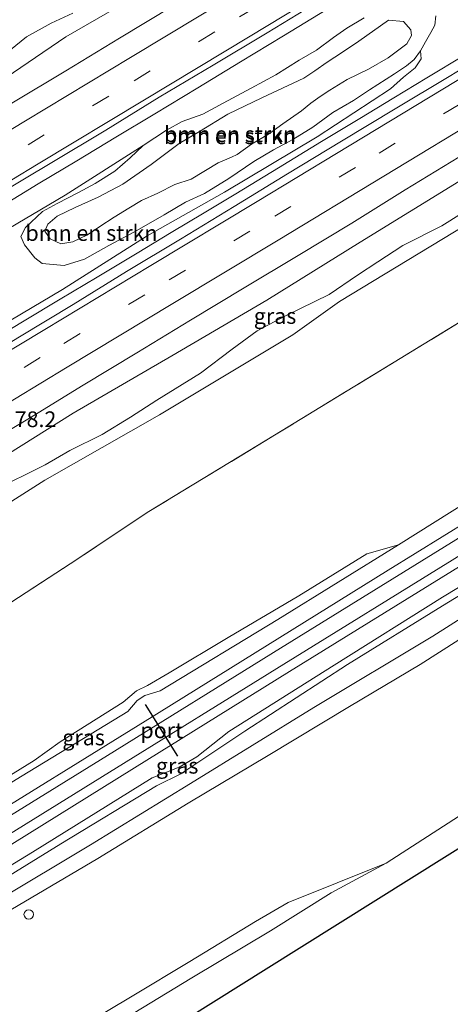
# Model space of a CAD drawing. Units: metres. Extents: x 192217 to 199313, y 493750 to 500001.
# Drawn here: x 193980 to 194049, y 494587 to 494744 of the extents above; entities that cross this region are included whole.
import ezdxf
from ezdxf.enums import TextEntityAlignment as Align

# ---------------------------------------------------------------- set-up
doc = ezdxf.new("R2010")
doc.units = ezdxf.units.M
doc.linetypes.add('IE-TERREINAFSCHEIDING', pattern=[10, 8, -2])
doc.linetypes.add('VW-3-9_STREEP', pattern=[12, 3, -9])
doc.layers.get('0').update_dxf_attribs({"lineweight": 25})
for name, color, linetype, lineweight in [('B-ME-AL-OVERIG-S-B1', 7, 'Continuous', 18), ('B-ME-AM-KILOMETR-S-B1', 7, 'Continuous', 18), ('B-ME-BV-GELEIDECONSTRUCTIE-GELEIDERAIL-L-B1', 213, 'BV-GELEIDERAIL', 18), ('B-ME-GR-BOMENSTRUIKEN-GV-B6', 93, 'Continuous', 18), ('B-ME-GR-BOOM-GV-B6', 93, 'Continuous', 18), ('B-ME-GW-KRUINLIJN-L-B1', 93, 'Continuous', 18), ('B-ME-GW-TEENLIJN-L-B1', 93, 'Continuous', 18), ('B-ME-IE-GRASLAND-GV-B6', 93, 'Continuous', 18), ('B-ME-IE-TERREINAFSCHEIDING-RASTERHEKWERK-L-B1', 8, 'IE-TERREINAFSCHEIDING', 18), ('B-ME-KG-KADASTRAAL-OPNAMEDTMGRENS-L-B1', 10, 'Continuous', 25), ('B-ME-SB-SPOOR-GV-B6', 253, 'Continuous', 18), ('B-ME-SB-SPOOR-L-B1', 253, 'Continuous', 18), ('B-ME-VH-VERH_SOORT-BITUMEN-GV-B6', 8, 'IE-TERREINAFSCHEIDING-NATUURLIJK-HOUTWAL', 18), ('B-ME-VH-VERH_SOORT-ONVERHARD-GV-B6', 8, 'Continuous', 18), ('B-ME-VW-MARKERING-39STREEP-015-L-B1', 255, 'VW-3-9_STREEP', 18), ('B-ME-VW-MARKERING-STREEP-015-L-B1', 7, 'Continuous', 18), ('B-ME-VW-PORTAAL-L-B1', 10, 'Continuous', 25)]:
    doc.layers.add(name, color=color, linetype=linetype, lineweight=lineweight)
doc.styles.add('NLCS-ISO', font='NLCS-ISO.TTF')
doc.linetypes.add('BV-GELEIDERAIL', pattern='A,10,-3,[108,NLCS.SHX,S=1,R=0,X=0,Y=0],-3', length=16)
doc.linetypes.add('IE-TERREINAFSCHEIDING-NATUURLIJK-HOUTWAL', pattern='A,7,-1.5,[67,NLCS.SHX,S=0.75,R=45,X=0,Y=0],-1.5,7,-1.5,[70,NLCS.SHX,S=0.75,R=0,X=0,Y=0],-1.5', length=20)

# ---------------------------------------------------------------- blocks, each defined once
blk = doc.blocks.new('dtb')
blk.add_circle((0, 0), 0.75)

msp = doc.modelspace()

# ---------------------------------------------------------------- linework, layer by layer
at = {"layer": 'B-ME-BV-GELEIDECONSTRUCTIE-GELEIDERAIL-L-B1'}
for points in [[(193891.004, 494661.8628, 10.2809), (193907.8412, 494672.053, 10.2321), (193920.918, 494679.9979, 10.3472), (193942.3309, 494692.9283, 10.397), (193953.6212, 494699.7822, 10.4396), (193959.3702, 494703.2715, 10.432), (193965.1192, 494706.7607, 10.4245), (193971.178, 494710.4319, 10.4181), (193977.2368, 494714.1031, 10.4117), (193983.2956, 494717.7742, 10.4053), (193989.4335, 494721.4799, 10.4237), (193995.6507, 494725.2202, 10.467), (194001.8679, 494728.9604, 10.5104), (194008.6843, 494733.0937, 10.5195), (194015.5007, 494737.227, 10.5286), (194022.317, 494741.3603, 10.5377), (194029.1421, 494745.4685, 10.5346), (194035.9672, 494749.5766, 10.5316), (194042.7924, 494753.6847, 10.5286), (194049.2838, 494757.6266, 10.538)], [(194051.1406, 494738.2949, 10.4225), (194045.157, 494734.678, 10.416), (194039.8737, 494731.4912, 10.4033), (194034.4671, 494728.2182, 10.3861), (194028.3648, 494724.5061, 10.384), (194021.5541, 494720.3565, 10.3931), (194014.7306, 494716.2083, 10.3985), (194009.6984, 494713.1846, 10.3746), (194004.4689, 494710.0386, 10.3547), (193999.0423, 494706.7701, 10.3388), (193992.6766, 494702.9492, 10.3746), (193986.7691, 494699.431, 10.3508), (193981.0278, 494695.9886, 10.3508), (193975.4527, 494692.6218, 10.3746)]]:
    msp.add_polyline3d(points, dxfattribs=at)
at = {"layer": 'B-ME-GR-BOMENSTRUIKEN-GV-B6'}
for points in [[(194046.563, 494744.523, 9.241), (194046.437, 494743.035, 9.269), (194045.795, 494741.905, 9.305), (194044.945, 494740.417, 9.325), (194044.168, 494738.963, 9.334), (194043.137, 494737.579, 9.328), (194041.889, 494736.569, 9.328), (194039.983, 494735.31, 9.331), (194036.031, 494732.77, 9.331), (194033.455, 494731.045, 9.331), (194030.211, 494729.149, 9.331), (194026.979, 494726.787, 9.333), (194023.802, 494724.851, 9.315), (194020.76, 494723.198, 9.315), (194017.621, 494721.355, 9.312), (194013.628, 494718.623, 9.277), (194009.775, 494716.272, 9.252), (194006.714, 494714.885, 9.243), (194003.317, 494712.86, 9.202), (193998.607, 494710.16, 9.194), (193994.507, 494707.997, 9.222), (193990.662, 494705.805, 9.228), (193987.427, 494704.791, 9.229), (193983.919, 494705.131, 9.249), (193982.728, 494705.996, 9.248), (193981.069, 494708.086, 9.251), (193980.496, 494709.411, 9.233), (193981.273, 494710.864, 9.205), (193983.935, 494713.397, 9.245), (193986.287, 494714.655, 9.223), (193989.672, 494716.421, 9.233), (193992.362, 494717.845, 9.234), (193995.477, 494719.81, 9.208)], [(194025.193, 494729.435, 9.951), (194026.675, 494730.64, 9.901), (194028.156, 494731.718, 9.849), (194029.707, 494732.69, 9.828), (194032.458, 494734.404, 9.787), (194035.852, 494736.05, 9.757), (194039.017, 494737.854, 9.753), (194041.99, 494740.06, 9.78), (194042.736, 494741.411, 9.814), (194042.599, 494742.324, 9.836), (194041.412, 494743.65, 9.848), (194039.054, 494743.85, 9.822), (194034.312, 494740.474, 9.794), (194031.707, 494738.73, 9.799), (194029.283, 494737.133, 9.83), (194027.305, 494735.771, 9.823), (194025.542, 494734.591, 9.825), (194018.892, 494731.472, 9.831), (194013.478, 494728.869, 9.852), (194008.975, 494726.149, 9.824), (194005.715, 494724.214, 9.828), (194001.287, 494720.891, 9.793), (193996.774, 494717.761, 9.788), (193992.83, 494715.658, 9.93), (193989.175, 494714.049, 9.919), (193986.3, 494712.631, 9.965), (193984.804, 494711.362, 9.974), (193984.319, 494710.251, 10.049), (193985.161, 494709.047, 10.102), (193986.886, 494708.239, 10.118), (193988.79, 494708.564, 10.131), (193991.103, 494709.67, 10.088), (193993.103, 494710.978, 10.033), (193995.386, 494712.511, 9.976), (193997.711, 494713.918, 9.925), (193999.698, 494715.119, 9.967), (194002.298, 494716.316, 9.943), (194005.02, 494717.69, 9.904), (194007.615, 494718.536, 9.926), (194011.935, 494721.15, 9.98), (194014.064, 494722.025, 10.008), (194014.961, 494722.486, 10.044), (194017.258, 494724.084, 10.095), (194019.927, 494725.688, 10.086), (194022.215, 494727.322, 10.033), (194025.193, 494729.435, 9.951)], [(194025.193, 494729.435, 9.951), (194022.215, 494727.322, 10.033), (194019.927, 494725.688, 10.086), (194017.258, 494724.084, 10.095), (194014.961, 494722.486, 10.044), (194014.064, 494722.025, 10.008), (194011.935, 494721.15, 9.98), (194007.615, 494718.536, 9.926), (194005.02, 494717.69, 9.904), (194002.298, 494716.316, 9.943), (193999.698, 494715.119, 9.967), (193997.711, 494713.918, 9.925), (193995.386, 494712.511, 9.976), (193993.103, 494710.978, 10.033), (193991.103, 494709.67, 10.088), (193988.79, 494708.564, 10.131), (193986.886, 494708.239, 10.118), (193985.161, 494709.047, 10.102), (193984.319, 494710.251, 10.049), (193984.804, 494711.362, 9.974), (193986.3, 494712.631, 9.965), (193989.175, 494714.049, 9.919), (193992.83, 494715.658, 9.93), (193996.774, 494717.761, 9.788), (194001.287, 494720.891, 9.793), (194005.715, 494724.214, 9.828), (194008.975, 494726.149, 9.824), (194013.478, 494728.869, 9.852), (194018.892, 494731.472, 9.831), (194025.542, 494734.591, 9.825), (194027.305, 494735.771, 9.823), (194029.283, 494737.133, 9.83), (194031.707, 494738.73, 9.799), (194034.312, 494740.474, 9.794), (194039.054, 494743.85, 9.822), (194041.412, 494743.65, 9.848), (194042.599, 494742.324, 9.836), (194042.736, 494741.411, 9.814), (194041.99, 494740.06, 9.78), (194039.017, 494737.854, 9.753), (194035.852, 494736.05, 9.757), (194032.458, 494734.404, 9.787), (194029.707, 494732.69, 9.828), (194028.156, 494731.718, 9.849), (194026.675, 494730.64, 9.901), (194025.193, 494729.435, 9.951)], [(193995.477, 494719.81, 9.208), (193997.941, 494721.92, 9.209), (193999.967, 494723.913, 9.225), (194003.688, 494726.357, 9.227), (194006.197, 494727.717, 9.214), (194009.486, 494728.906, 9.199), (194012.729, 494730.634, 9.194), (194017.209, 494733.046, 9.212), (194021.111, 494735.15, 9.219), (194024.847, 494737.465, 9.226), (194027.575, 494739.066, 9.255), (194030.293, 494741.106, 9.247), (194032.395, 494742.577, 9.241), (194035.178, 494744.2, 9.241)], [(193995.477, 494719.81, 9.208), (193992.362, 494717.845, 9.234), (193989.672, 494716.421, 9.233), (193986.287, 494714.655, 9.223), (193983.935, 494713.397, 9.245), (193981.273, 494710.864, 9.205), (193980.496, 494709.411, 9.233), (193981.069, 494708.086, 9.251), (193982.728, 494705.996, 9.248), (193983.919, 494705.131, 9.249), (193987.427, 494704.791, 9.229), (193990.662, 494705.805, 9.228), (193994.507, 494707.997, 9.222), (193998.607, 494710.16, 9.194), (194003.317, 494712.86, 9.202), (194006.714, 494714.885, 9.243), (194009.775, 494716.272, 9.252), (194013.628, 494718.623, 9.277), (194017.621, 494721.355, 9.312), (194020.76, 494723.198, 9.315), (194023.802, 494724.851, 9.315), (194026.979, 494726.787, 9.333), (194030.211, 494729.149, 9.331), (194033.455, 494731.045, 9.331), (194036.031, 494732.77, 9.331), (194039.983, 494735.31, 9.331), (194041.889, 494736.569, 9.328), (194043.137, 494737.579, 9.328), (194044.168, 494738.963, 9.334), (194044.243, 494737.675, 9.378), (194043.319, 494736.277, 9.376), (194041.416, 494734.756, 9.378), (194039.391, 494732.891, 9.387), (194027.695, 494725.264, 9.4), (194012.952, 494716.481, 9.362), (194000.632, 494709.533, 9.309), (193987.119, 494700.999, 9.311), (193974.054, 494693.229, 9.288)], [(193975.968, 494709.14, 9.22), (193987.583, 494715.975, 9.235), (193999.967, 494723.913, 9.225), (193997.941, 494721.92, 9.209), (193995.477, 494719.81, 9.208)], [(194061.249, 494702.419, 10.382), (194040.905, 494689.979, 10.256), (194020.896, 494677.771, 10.374), (194000.879, 494665.641, 10.349), (193988.381, 494657.323, 10.384), (193968.358, 494644.326, 10.539), (193950.866, 494632.997, 10.521), (193939.407, 494625.539, 10.674), (193922.639, 494614.487, 10.703), (193914.9564, 494626.0753, 10.435), (193918.4831, 494627.6731, 10.57), (193933.8773, 494636.8996, 10.5685), (193940.939, 494646.041, 10.291), (193942.475, 494646.822, 10.403), (193947.88, 494649.866, 10.444), (193951.136, 494652.021, 10.411), (193956.5583, 494653.2906, 10.4226), (193971.2886, 494662.3406, 10.3946), (193984.3219, 494670.6464, 10.2963), (194002.5743, 494681.0261, 10.343), (194023.8312, 494693.7781, 10.3209), (194031.2565, 494699.0779, 10.2525), (194053.0854, 494712.2581, 10.172)], [(193968.358, 494644.326, 10.539), (193988.381, 494657.323, 10.384), (194000.879, 494665.641, 10.349), (194020.896, 494677.771, 10.374), (194040.905, 494689.979, 10.256), (194061.249, 494702.419, 10.382)], [(194057.288, 494670.786, 10.283), (194040.664, 494660.343, 10.299), (194035.617, 494658.926, 10.74), (194024.783, 494652.238, 10.919), (194013.535, 494645.586, 11.003), (194004.124, 494639.981, 11.167), (194000.688, 494637.974, 11.186), (193998.931, 494637.104, 11.219), (193996.819, 494635.307, 11.267), (193986.777, 494628.983, 10.967), (193982.657, 494626, 10.854), (193975.461, 494621.605, 10.932)]]:
    msp.add_polyline3d(points, dxfattribs=at)
at = {"layer": 'B-ME-GR-BOOM-GV-B6'}
for points in [[(193957.692, 494562.422, 11.197), (193945.021, 494581.247, 10.829), (193963.24, 494592.294, 10.753), (193976.787, 494601.033, 10.781), (193992.747, 494610.401, 10.842), (194007.138, 494619.231, 10.938), (194019.882, 494626.791, 11.031), (194032.831, 494634.609, 10.961), (194044.115, 494641.313, 10.78), (194053.305, 494647.191, 10.732)], [(194052.766, 494618.726, 10.67), (194038.667, 494609.683, 10.899), (194023.051, 494603.393, 11.267), (194017.869, 494600.37, 11.182), (194007.404, 494594.034, 11.136), (193998.21, 494588.501, 10.899), (193990.304, 494583.81, 10.928), (193988.389, 494582.309, 10.988), (193984.801, 494579.895, 10.922), (193972.333, 494572.042, 11.016), (193957.692, 494562.422, 11.197)]]:
    msp.add_polyline3d(points, dxfattribs=at)
at = {"layer": 'B-ME-GW-KRUINLIJN-L-B1'}
for points in [[(193978.869, 494739.104, 9.635), (193981.39, 494741.169, 9.619), (193985.358, 494743.386, 9.561), (193988.8, 494744.938, 9.566)], [(194025.193, 494729.435, 9.951), (194022.215, 494727.322, 10.033), (194019.927, 494725.688, 10.086), (194017.258, 494724.084, 10.095), (194014.961, 494722.486, 10.044), (194014.064, 494722.025, 10.008), (194011.935, 494721.15, 9.98), (194007.615, 494718.536, 9.926), (194005.02, 494717.69, 9.904), (194002.298, 494716.316, 9.943), (193999.698, 494715.119, 9.967), (193997.711, 494713.918, 9.925), (193995.386, 494712.511, 9.976), (193993.103, 494710.978, 10.033), (193991.103, 494709.67, 10.088), (193988.79, 494708.564, 10.131), (193986.886, 494708.239, 10.118), (193985.161, 494709.047, 10.102), (193984.319, 494710.251, 10.049), (193984.804, 494711.362, 9.974), (193986.3, 494712.631, 9.965), (193989.175, 494714.049, 9.919), (193992.83, 494715.658, 9.93), (193996.774, 494717.761, 9.788), (194001.287, 494720.891, 9.793), (194005.715, 494724.214, 9.828), (194008.975, 494726.149, 9.824), (194013.478, 494728.869, 9.852), (194018.892, 494731.472, 9.831), (194025.542, 494734.591, 9.825), (194027.305, 494735.771, 9.823), (194029.283, 494737.133, 9.83), (194031.707, 494738.73, 9.799), (194034.312, 494740.474, 9.794), (194039.054, 494743.85, 9.822), (194041.412, 494743.65, 9.848), (194042.599, 494742.324, 9.836), (194042.736, 494741.411, 9.814), (194041.99, 494740.06, 9.78), (194039.017, 494737.854, 9.753), (194035.852, 494736.05, 9.757), (194032.458, 494734.404, 9.787), (194029.707, 494732.69, 9.828), (194028.156, 494731.718, 9.849), (194026.675, 494730.64, 9.901), (194025.193, 494729.435, 9.951)], [(193975.989, 494668.938, 10.302), (193984.397, 494673.053, 10.281), (193988.327, 494675.328, 10.165), (193993.482, 494677.902, 10.205), (193997.969, 494680.666, 10.317), (194002.168, 494683.381, 10.341), (194009.103, 494687.662, 10.34), (194014.134, 494691.491, 10.317), (194018.134, 494694.424, 10.316), (194022.754, 494696.815, 10.318), (194029.606, 494700.179, 10.258), (194034.122, 494703.239, 10.161), (194037.33, 494705.405, 10.142), (194041.343, 494707.957, 10.136), (194047.551, 494711.135, 10.089), (194053.384, 494714.779, 10.093)], [(194069.178, 494665.134, 10.311), (194068.814, 494664.126, 10.474), (194066.5, 494661.724, 10.721), (194065.118, 494660.834, 10.722), (194063.025, 494660.011, 10.726), (194047.653, 494650.637, 10.704), (194032.536, 494641.318, 10.843), (194016.182, 494630.676, 10.885), (194005.99, 494623.879, 10.915), (194002.093, 494622.001, 10.909), (193986.874, 494612.755, 10.884), (193969.462, 494602.049, 10.85), (193963.976, 494598.535, 10.83), (193950.54, 494589.841, 10.796), (193942.389, 494585.226, 10.866)], [(193946.982, 494604.504, 10.93), (193956.536, 494610.105, 10.948), (193965.732, 494615.848, 10.848), (193975.461, 494621.605, 10.932), (193982.657, 494626, 10.854), (193986.777, 494628.983, 10.967), (193996.819, 494635.307, 11.267), (193998.931, 494637.104, 11.219), (194000.688, 494637.974, 11.186), (194004.124, 494639.981, 11.167), (194013.535, 494645.586, 11.003), (194024.783, 494652.238, 10.919), (194035.617, 494658.926, 10.74), (194040.664, 494660.343, 10.299)], [(194038.667, 494609.683, 10.899), (194023.051, 494603.393, 11.267), (194017.869, 494600.37, 11.182), (194007.404, 494594.034, 11.136), (193998.21, 494588.501, 10.899), (193990.304, 494583.81, 10.928), (193988.389, 494582.309, 10.988), (193984.801, 494579.895, 10.922), (193972.333, 494572.042, 11.016), (193957.692, 494562.422, 11.197)]]:
    msp.add_polyline3d(points, dxfattribs=at)
at = {"layer": 'B-ME-GW-TEENLIJN-L-B1'}
for points in [[(194047.492, 494776.527, 9.358), (194040.957, 494772.508, 9.392), (194029.88, 494765.147, 9.362), (194017.134, 494757.976, 9.317), (194001.948, 494749.447, 9.375), (193987.698, 494741.21, 9.358), (193974.467, 494732.247, 9.349), (193959.688, 494723.456, 9.352), (193945.03, 494714.437, 9.351), (193932.608, 494707.004, 9.331), (193918.364, 494698.994, 9.311), (193912.532, 494695.518, 9.379), (193904.896, 494690.626, 9.434), (193893.454, 494683.653, 9.394), (193881.384, 494676.172, 9.382)], [(194131.384, 494764.147, 9.602), (194130.684, 494764.302, 9.587), (194129.364, 494764.191, 9.539), (194126.61, 494763.144, 9.437), (194122.697, 494761.312, 9.387), (194109.895, 494753.353, 9.33), (194097.773, 494746.144, 9.301), (194081.35, 494736.459, 9.259), (194066.032, 494727.385, 9.218), (194050.248, 494718.173, 9.22), (194034.543, 494708.499, 9.266), (194019.696, 494699.258, 9.217), (194004.548, 494690.394, 9.335), (193988.842, 494681.274, 9.316), (193968.085, 494668.272, 9.295), (193953.564, 494659.278, 9.247), (193948.003, 494655.835, 9.229), (193930.208, 494644.544, 9.239), (193910.587, 494632.659, 9.368)], [(194046.563, 494744.523, 9.241), (194046.437, 494743.035, 9.269), (194045.795, 494741.905, 9.305), (194044.945, 494740.417, 9.325), (194044.168, 494738.963, 9.334), (194043.137, 494737.579, 9.328), (194041.889, 494736.569, 9.328), (194039.983, 494735.31, 9.331), (194036.031, 494732.77, 9.331), (194033.455, 494731.045, 9.331), (194030.211, 494729.149, 9.331), (194026.979, 494726.787, 9.333), (194023.802, 494724.851, 9.315), (194020.76, 494723.198, 9.315), (194017.621, 494721.355, 9.312), (194013.628, 494718.623, 9.277), (194009.775, 494716.272, 9.252), (194006.714, 494714.885, 9.243), (194003.317, 494712.86, 9.202), (193998.607, 494710.16, 9.194), (193994.507, 494707.997, 9.222), (193990.662, 494705.805, 9.228), (193987.427, 494704.791, 9.229), (193983.919, 494705.131, 9.249), (193982.728, 494705.996, 9.248), (193981.069, 494708.086, 9.251), (193980.496, 494709.411, 9.233), (193981.273, 494710.864, 9.205), (193983.935, 494713.397, 9.245), (193986.287, 494714.655, 9.223), (193989.672, 494716.421, 9.233), (193992.362, 494717.845, 9.234), (193995.477, 494719.81, 9.208)], [(193995.477, 494719.81, 9.208), (193997.941, 494721.92, 9.209), (193999.967, 494723.913, 9.225), (194003.688, 494726.357, 9.227), (194006.197, 494727.717, 9.214), (194009.486, 494728.906, 9.199), (194012.729, 494730.634, 9.194), (194017.209, 494733.046, 9.212), (194021.111, 494735.15, 9.219), (194024.847, 494737.465, 9.226), (194027.575, 494739.066, 9.255), (194030.293, 494741.106, 9.247), (194032.395, 494742.577, 9.241), (194035.178, 494744.2, 9.241)]]:
    msp.add_polyline3d(points, dxfattribs=at)
at = {"layer": 'B-ME-IE-GRASLAND-GV-B6'}
for points in [[(194001.948, 494749.447, 9.375), (193987.698, 494741.21, 9.358), (193974.467, 494732.247, 9.349), (193959.688, 494723.456, 9.352), (193945.03, 494714.437, 9.351), (193932.608, 494707.004, 9.331), (193918.364, 494698.994, 9.311), (193912.532, 494695.518, 9.379), (193904.896, 494690.626, 9.434), (193893.454, 494683.653, 9.394), (193881.384, 494676.172, 9.382), (193879.187, 494679.565, 9.956)], [(193974.467, 494732.247, 9.349), (193987.698, 494741.21, 9.358), (194001.948, 494749.447, 9.375)], [(193968.2681, 494710.9283, 9.7788), (193985.4314, 494721.1968, 9.7772), (193994.0234, 494726.3141, 9.7867), (194002.5204, 494731.5875, 9.8086), (194011.131, 494736.6739, 9.7882), (194019.7073, 494741.8165, 9.7806), (194028.249, 494747.0156, 9.7993)], [(194004.7607, 494746.1371, 9.5803), (193996.2024, 494740.9652, 9.5651), (193987.6616, 494735.7638, 9.5745), (193979.0934, 494730.6072, 9.5707)], [(193974.054, 494693.229, 9.288), (193987.119, 494700.999, 9.311), (194000.632, 494709.533, 9.309), (194012.952, 494716.481, 9.362), (194027.695, 494725.264, 9.4), (194039.391, 494732.891, 9.387), (194041.416, 494734.756, 9.378), (194043.319, 494736.277, 9.376), (194044.243, 494737.675, 9.378), (194044.168, 494738.963, 9.334), (194044.945, 494740.417, 9.325), (194045.795, 494741.905, 9.305), (194046.437, 494743.035, 9.269), (194046.563, 494744.523, 9.241)], [(193978.869, 494739.104, 9.635), (193981.39, 494741.169, 9.619), (193985.358, 494743.386, 9.561), (193988.8, 494744.938, 9.566)], [(193988.8, 494744.938, 9.566), (193985.358, 494743.386, 9.561), (193981.39, 494741.169, 9.619), (193978.869, 494739.104, 9.635)], [(194035.178, 494744.2, 9.241), (194032.395, 494742.577, 9.241), (194030.293, 494741.106, 9.247), (194027.575, 494739.066, 9.255), (194024.847, 494737.465, 9.226), (194021.111, 494735.15, 9.219), (194017.209, 494733.046, 9.212), (194012.729, 494730.634, 9.194), (194009.486, 494728.906, 9.199), (194006.197, 494727.717, 9.214), (194003.688, 494726.357, 9.227), (193999.967, 494723.913, 9.225)], [(194057.2392, 494740.0786, 9.7722), (194048.704, 494734.8682, 9.769), (194040.1238, 494729.7277, 9.7439), (194031.5464, 494724.5856, 9.7203), (194022.993, 494719.4056, 9.7383), (194014.4778, 494714.1618, 9.7415), (194005.9317, 494708.9697, 9.714), (193997.3562, 494703.8341, 9.7042), (193988.8289, 494698.6095, 9.7073), (193980.2762, 494693.4277, 9.6885)], [(193999.967, 494723.913, 9.225), (193987.583, 494715.975, 9.235), (193975.968, 494709.14, 9.22)], [(193973.3064, 494675.3826, 9.4748), (193981.8857, 494680.52, 9.4638), (193990.4186, 494685.7352, 9.4749), (193998.9689, 494690.922, 9.4809), (194007.5339, 494696.0823, 9.4746), (194016.0909, 494701.2609, 9.4793), (194024.6748, 494706.3922, 9.4652), (194033.2356, 494711.5597, 9.4935), (194041.7164, 494716.8597, 9.5469), (194050.261, 494722.0527, 9.5578)], [(193910.587, 494632.659, 9.368), (193930.208, 494644.544, 9.239), (193948.003, 494655.835, 9.229), (193953.564, 494659.278, 9.247), (193968.085, 494668.272, 9.295), (193988.842, 494681.274, 9.316), (194004.548, 494690.394, 9.335), (194019.696, 494699.258, 9.217), (194034.543, 494708.499, 9.266), (194050.248, 494718.173, 9.22)], [(194050.248, 494718.173, 9.22), (194034.543, 494708.499, 9.266), (194019.696, 494699.258, 9.217), (194004.548, 494690.394, 9.335), (193988.842, 494681.274, 9.316), (193968.085, 494668.272, 9.295)], [(193975.989, 494668.938, 10.302), (193984.397, 494673.053, 10.281), (193988.327, 494675.328, 10.165), (193993.482, 494677.902, 10.205), (193997.969, 494680.666, 10.317), (194002.168, 494683.381, 10.341), (194009.103, 494687.662, 10.34), (194014.134, 494691.491, 10.317), (194018.134, 494694.424, 10.316), (194022.754, 494696.815, 10.318), (194029.606, 494700.179, 10.258), (194034.122, 494703.239, 10.161), (194037.33, 494705.405, 10.142), (194041.343, 494707.957, 10.136), (194047.551, 494711.135, 10.089), (194053.384, 494714.779, 10.093)], [(194053.384, 494714.779, 10.093), (194047.551, 494711.135, 10.089), (194041.343, 494707.957, 10.136), (194037.33, 494705.405, 10.142), (194034.122, 494703.239, 10.161), (194029.606, 494700.179, 10.258), (194022.754, 494696.815, 10.318), (194018.134, 494694.424, 10.316), (194014.134, 494691.491, 10.317), (194009.103, 494687.662, 10.34), (194002.168, 494683.381, 10.341), (193997.969, 494680.666, 10.317), (193993.482, 494677.902, 10.205), (193988.327, 494675.328, 10.165), (193984.397, 494673.053, 10.281), (193975.989, 494668.938, 10.302)], [(194053.0854, 494712.2581, 10.172), (194031.2565, 494699.0779, 10.2525), (194023.8312, 494693.7781, 10.3209), (194002.5743, 494681.0261, 10.343), (193984.3219, 494670.6464, 10.2963), (193971.2886, 494662.3406, 10.3946)], [(194040.664, 494660.343, 10.299), (194021.408, 494648.475, 10.249), (194002.678, 494637.102, 10.274), (194000.279, 494636.383, 10.351), (193999.027, 494635.551, 10.389), (193997.542, 494633.816, 10.414), (193980.714, 494623.561, 10.322), (193965.345, 494614.203, 10.344), (193951.049, 494605.546, 10.399), (193940.346, 494599.034, 10.398), (193946.982, 494604.504, 10.93), (193956.536, 494610.105, 10.948), (193965.732, 494615.848, 10.848), (193975.461, 494621.605, 10.932), (193982.657, 494626, 10.854), (193986.777, 494628.983, 10.967), (193996.819, 494635.307, 11.267), (193998.931, 494637.104, 11.219), (194000.688, 494637.974, 11.186), (194004.124, 494639.981, 11.167), (194013.535, 494645.586, 11.003), (194024.783, 494652.238, 10.919), (194035.617, 494658.926, 10.74), (194040.664, 494660.343, 10.299)], [(193942.389, 494585.226, 10.866), (193941.625, 494586.318, 10.39), (193948.819, 494590.586, 10.378), (193950.506, 494590.838, 10.386), (193951.747, 494591.539, 10.386), (193953.159, 494593.212, 10.322), (193967.443, 494602.335, 10.345), (193982.347, 494611.445, 10.254), (194001.441, 494623.264, 10.339), (194005.74, 494624.931, 10.437), (194008.52, 494626.58, 10.484), (194013.61, 494630.615, 10.309), (194030.409, 494641.172, 10.398), (194047.664, 494652.012, 10.321), (194061.465, 494660.317, 10.242)], [(194062.677, 494656.306, 10.713), (194046.088, 494645.789, 10.715), (194027.157, 494634.466, 10.914), (194007.544, 494622.378, 10.969), (193991.609, 494612.608, 10.864), (193976.58, 494603.625, 10.927), (193959.107, 494592.949, 10.872), (193943.635, 494583.301, 10.815), (193942.389, 494585.226, 10.866), (193950.54, 494589.841, 10.796), (193963.976, 494598.535, 10.83), (193969.462, 494602.049, 10.85), (193986.874, 494612.755, 10.884), (194002.093, 494622.001, 10.909), (194005.99, 494623.879, 10.915), (194016.182, 494630.676, 10.885), (194032.536, 494641.318, 10.843), (194047.653, 494650.637, 10.704), (194063.025, 494660.011, 10.726)], [(194063.025, 494660.011, 10.726), (194047.653, 494650.637, 10.704), (194032.536, 494641.318, 10.843), (194016.182, 494630.676, 10.885), (194005.99, 494623.879, 10.915), (194002.093, 494622.001, 10.909), (193986.874, 494612.755, 10.884), (193969.462, 494602.049, 10.85), (193963.976, 494598.535, 10.83), (193950.54, 494589.841, 10.796), (193942.389, 494585.226, 10.866)], [(193957.692, 494562.422, 11.197), (193972.333, 494572.042, 11.016), (193984.801, 494579.895, 10.922), (193988.389, 494582.309, 10.988), (193990.304, 494583.81, 10.928), (193998.21, 494588.501, 10.899), (194007.404, 494594.034, 11.136), (194017.869, 494600.37, 11.182), (194023.051, 494603.393, 11.267), (194038.667, 494609.683, 10.899), (194029.935, 494604.937, 10.732), (194020.238, 494598.895, 10.666), (194007.722, 494591.415, 10.616), (193995.959, 494584.273, 10.623), (193984.706, 494577.438, 10.539), (193971.989, 494569.199, 10.431), (193958.753, 494560.817, 10.389), (193957.692, 494562.422, 11.197)]]:
    msp.add_polyline3d(points, dxfattribs=at)
at = {"layer": 'B-ME-IE-TERREINAFSCHEIDING-RASTERHEKWERK-L-B1'}
msp.add_polyline3d([(194249.109, 494814.02, 9.912), (194237.258, 494807.46, 9.728), (194216.779, 494796.143, 9.729), (194197.168, 494784.626, 9.577), (194176.485, 494772.214, 9.247), (194153.111, 494758.018, 9.585), (194131.521, 494745.055, 9.7), (194111.52, 494732.963, 9.808), (194092.029, 494721.135, 10.034), (194078.169, 494712.707, 10.423), (194061.249, 494702.419, 10.382), (194040.905, 494689.979, 10.256), (194020.896, 494677.771, 10.374), (194000.879, 494665.641, 10.349), (193988.381, 494657.323, 10.384), (193968.358, 494644.326, 10.539), (193950.866, 494632.997, 10.521), (193939.407, 494625.539, 10.674), (193922.639, 494614.487, 10.703)], dxfattribs=at)
at = {"layer": 'B-ME-KG-KADASTRAAL-OPNAMEDTMGRENS-L-B1'}
msp.add_polyline3d([(194284, 494757.513, 10.016), (194236.888, 494728.215, 9.77), (194169.189, 494686.115, 10.123), (194099.945, 494643.054, 10.431), (194071.553, 494625.304, 10.626), (194019.565, 494592.801, 10.671), (193990.838, 494574.841, 10.494), (193978.43, 494567.208, 10.374), (193961.565, 494556.539, 10.162)], dxfattribs=at)
at = {"layer": 'B-ME-SB-SPOOR-GV-B6'}
for points in [[(193965.345, 494614.203, 10.344), (193980.714, 494623.561, 10.322), (193997.542, 494633.816, 10.414), (193999.027, 494635.551, 10.389), (194000.279, 494636.383, 10.351), (194002.678, 494637.102, 10.274), (194021.408, 494648.475, 10.249), (194040.664, 494660.343, 10.299), (194057.288, 494670.786, 10.283)], [(194061.465, 494660.317, 10.242), (194047.664, 494652.012, 10.321), (194030.409, 494641.172, 10.398), (194013.61, 494630.615, 10.309), (194008.52, 494626.58, 10.484), (194005.74, 494624.931, 10.437), (194001.441, 494623.264, 10.339), (193982.347, 494611.445, 10.254), (193967.443, 494602.335, 10.345)]]:
    msp.add_polyline3d(points, dxfattribs=at)
at = {"layer": 'B-ME-SB-SPOOR-L-B1'}
for points in [[(194261.521, 494793.89, 10.726), (194244.002, 494783.071, 10.696), (194213.989, 494764.481, 10.597), (194188.185, 494748.528, 10.577), (194161.122, 494731.796, 10.58), (194130.404, 494712.815, 10.538), (194099.377, 494693.604, 10.577), (194069.088, 494674.861, 10.519), (194039.011, 494656.285, 10.542), (194002.557, 494633.64, 10.539), (193969.206, 494613.063, 10.529), (193937.041, 494593.165, 10.663)], [(193937.872, 494591.922, 10.685), (193968.931, 494611.144, 10.712), (193994.329, 494626.803, 10.624), (194021.857, 494643.868, 10.732), (194052.705, 494662.947, 10.587), (194080.015, 494679.856, 10.594), (194109.705, 494698.193, 10.606), (194137.051, 494715.111, 10.633), (194161.718, 494730.418, 10.63), (194185.621, 494745.169, 10.585), (194211.952, 494761.466, 10.626), (194235.864, 494776.266, 10.659), (194262.271, 494792.64, 10.772)], [(194263.548, 494790.575, 10.739), (194242.576, 494777.57, 10.681), (194217.058, 494761.818, 10.589), (194184.961, 494741.922, 10.561), (194156.737, 494724.516, 10.547), (194129.157, 494707.403, 10.528), (194102.995, 494691.272, 10.563), (194075.616, 494674.32, 10.55), (194049.193, 494657.908, 10.555), (194022.364, 494641.328, 10.575), (193994.638, 494624.162, 10.579), (193972.921, 494610.754, 10.577), (193939.234, 494589.903, 10.683)], [(193940.053, 494588.596, 10.669), (193950.934, 494595.317, 10.611), (193974.245, 494609.738, 10.641), (193998.603, 494624.857, 10.571), (194023.26, 494640.158, 10.553), (194051.032, 494657.339, 10.541), (194075.513, 494672.483, 10.535), (194100.408, 494687.911, 10.547), (194127.126, 494704.404, 10.609), (194151.643, 494719.558, 10.541), (194179.861, 494737.059, 10.627), (194206.65, 494753.612, 10.615), (194234.821, 494770.972, 10.691), (194264.328, 494789.314, 10.718)]]:
    msp.add_polyline3d(points, dxfattribs=at)
at = {"layer": 'B-ME-VH-VERH_SOORT-BITUMEN-GV-B6'}
for points in [[(194028.249, 494747.0156, 9.7993), (194019.7073, 494741.8165, 9.7806), (194011.131, 494736.6739, 9.7882), (194002.5204, 494731.5875, 9.8086), (193994.0234, 494726.3141, 9.7867), (193985.4314, 494721.1968, 9.7772), (193968.2681, 494710.9283, 9.7788)], [(193979.0934, 494730.6072, 9.5707), (193987.6616, 494735.7638, 9.5745), (193996.2024, 494740.9652, 9.5651), (194004.7607, 494746.1371, 9.5803)], [(193908.3307, 494636.0308, 9.4094), (193901.7341, 494645.8889, 9.649), (193903.5253, 494646.9711, 9.6508), (193912.0887, 494652.1359, 9.6485), (193920.6422, 494657.3162, 9.6435), (193930.4752, 494663.2462, 9.6742), (193937.5306, 494667.4859, 9.6885), (193946.0661, 494672.6974, 9.6712), (193954.6208, 494677.8747, 9.6885), (193963.153, 494683.091, 9.6837), (193971.73, 494688.2341, 9.6979), (193980.2762, 494693.4277, 9.6885), (193988.8289, 494698.6095, 9.7073), (193997.3562, 494703.8341, 9.7042), (194005.9317, 494708.9697, 9.714), (194014.4778, 494714.1618, 9.7415), (194022.993, 494719.4056, 9.7383), (194031.5464, 494724.5856, 9.7203), (194040.1238, 494729.7277, 9.7439), (194048.704, 494734.8682, 9.769), (194057.2392, 494740.0786, 9.7722)], [(194050.261, 494722.0527, 9.5578), (194041.7164, 494716.8597, 9.5469), (194033.2356, 494711.5597, 9.4935), (194024.6748, 494706.3922, 9.4652), (194016.0909, 494701.2609, 9.4793), (194007.5339, 494696.0823, 9.4746), (193998.9689, 494690.922, 9.4809), (193990.4186, 494685.7352, 9.4749), (193981.8857, 494680.52, 9.4638), (193973.3064, 494675.3826, 9.4748), (193964.7739, 494670.1703, 9.4378), (193956.2046, 494665.0166, 9.4393), (193947.605, 494659.9113, 9.477), (193939.0968, 494654.656, 9.4189), (193920.1716, 494643.2142, 9.4275), (193911.6233, 494638.0258, 9.4196), (193908.3307, 494636.0308, 9.4094)]]:
    msp.add_polyline3d(points, dxfattribs=at)
at = {"layer": 'B-ME-VH-VERH_SOORT-ONVERHARD-GV-B6'}
for points in [[(194053.305, 494647.191, 10.732), (194044.115, 494641.313, 10.78), (194032.831, 494634.609, 10.961), (194019.882, 494626.791, 11.031), (194007.138, 494619.231, 10.938), (193992.747, 494610.401, 10.842), (193976.787, 494601.033, 10.781), (193963.24, 494592.294, 10.753), (193945.021, 494581.247, 10.829), (193943.635, 494583.301, 10.815), (193959.107, 494592.949, 10.872), (193976.58, 494603.625, 10.927), (193991.609, 494612.608, 10.864), (194007.544, 494622.378, 10.969), (194027.157, 494634.466, 10.914), (194046.088, 494645.789, 10.715), (194062.677, 494656.306, 10.713)], [(194071.553, 494625.304, 10.626), (194019.565, 494592.801, 10.671), (193990.838, 494574.841, 10.494), (193978.43, 494567.208, 10.374), (193961.565, 494556.539, 10.162), (193958.753, 494560.817, 10.389), (193971.989, 494569.199, 10.431), (193984.706, 494577.438, 10.539), (193995.959, 494584.273, 10.623), (194007.722, 494591.415, 10.616), (194020.238, 494598.895, 10.666), (194029.935, 494604.937, 10.732), (194038.667, 494609.683, 10.899), (194052.766, 494618.726, 10.67)]]:
    msp.add_polyline3d(points, dxfattribs=at)
at = {"layer": 'B-ME-VW-MARKERING-39STREEP-015-L-B1'}
for points in [[(193887.5346, 494667.0233, 9.677), (193902.0673, 494675.8283, 9.6856), (193914.5275, 494683.3809, 9.7103), (193922.9072, 494688.457, 9.7377), (193939.7836, 494698.6691, 9.7668), (193952.5501, 494706.3913, 9.7745), (193965.0019, 494713.9526, 9.7337), (193981.6639, 494724.0274, 9.7466), (193998.5451, 494734.2002, 9.7689), (194015.3454, 494744.3602, 9.7917), (194031.9348, 494754.3888, 9.8071), (194048.6737, 494764.5147, 9.8174), (194065.4028, 494774.6748, 9.8305), (194081.9878, 494784.6913, 9.8475), (194098.744, 494794.8297, 9.8629), (194115.6515, 494805.0958, 9.8787), (194132.2003, 494815.1629, 9.8853), (194149.23, 494825.5787, 9.8974), (194165.9046, 494835.8417, 9.9293), (194182.5252, 494846.1642, 9.9421), (194194.9837, 494854.0423, 9.9562), (194211.7495, 494864.837, 9.9749), (194215.8527, 494867.5014, 9.9764)], [(193904.2709, 494642.0978, 9.6639), (193920.4745, 494651.9079, 9.6695), (193937.345, 494662.1499, 9.6738), (193953.9606, 494672.2495, 9.6883), (193970.7523, 494682.3883, 9.7025), (193987.3823, 494692.4074, 9.706), (194004.1368, 494702.5022, 9.7115), (194020.9495, 494712.6437, 9.7405), (194037.5665, 494722.6931, 9.7473), (194054.6406, 494733.0318, 9.7554), (194071.2507, 494743.0845, 9.77), (194087.8104, 494753.0925, 9.7926), (194104.7098, 494763.3435, 9.8283), (194121.5097, 494773.5625, 9.8514), (194138.192, 494783.7333, 9.8865), (194150.8382, 494791.4692, 9.9069), (194167.3425, 494801.6843, 9.9484), (194183.9715, 494812.1273, 9.9754), (194200.2538, 494822.5159, 9.984), (194216.5789, 494833.1875, 10.0087), (194231.1785, 494842.9046, 10.0162)]]:
    msp.add_polyline3d(points, dxfattribs=at)
at = {"layer": 'B-ME-VW-MARKERING-STREEP-015-L-B1'}
for points in [[(194214.0669, 494870.4922, 9.8957), (194198.6537, 494860.5139, 9.8939), (194182.0574, 494849.97, 9.8647), (194165.3263, 494839.5592, 9.8598), (194148.6923, 494829.3353, 9.8256), (194132.0636, 494819.1507, 9.8081), (194115.3924, 494809.0073, 9.8037), (194098.5539, 494798.775, 9.7901), (194081.8629, 494788.6809, 9.7743), (194064.9781, 494778.4881, 9.7537), (194048.1627, 494768.2752, 9.7437), (194031.3295, 494758.0903, 9.7321), (194014.6315, 494747.9997, 9.7189), (193997.9519, 494737.9044, 9.7006), (193981.2423, 494727.8438, 9.6867), (193968.5958, 494720.2072, 9.6596), (193951.9586, 494710.1015, 9.6996), (193935.1105, 494699.9211, 9.683), (193922.609, 494692.3567, 9.6489), (193914.2999, 494687.3235, 9.6367), (193901.7313, 494679.7088, 9.5985), (193885.5769, 494669.9353, 9.5964)], [(193889.4606, 494664.1585, 9.7477), (193889.8414, 494664.3984, 9.7471), (193906.6958, 494674.5918, 9.7709), (193907.8029, 494675.2845, 9.7729), (193924.5317, 494685.4073, 9.8219), (193941.1991, 494695.4835, 9.8542), (193958.0436, 494705.6847, 9.8394), (193966.422, 494710.7759, 9.8092), (193983.2967, 494720.9626, 9.8177), (194000.21, 494731.1571, 9.8461), (194017.0122, 494741.3171, 9.8603), (194033.6455, 494751.374, 9.89), (194050.3787, 494761.4915, 9.8979), (194067.17, 494771.6839, 9.9101), (194083.8515, 494781.761, 9.9249), (194097.204, 494789.8302, 9.9398), (194113.8898, 494799.9519, 9.9538), (194130.6802, 494810.1744, 9.9586), (194147.4277, 494820.3954, 9.9797), (194164.1438, 494830.684, 9.9974), (194180.755, 494840.9677, 10.0193), (194197.4083, 494851.4712, 10.0368), (194210.3556, 494859.7924, 10.0567), (194217.7588, 494864.5992, 10.0663)], [(193902.3338, 494644.9926, 9.7264), (193917.1534, 494653.9584, 9.7358), (193933.9594, 494664.1625, 9.7475), (193950.7626, 494674.3745, 9.7542), (193967.4608, 494684.4605, 9.7788), (193984.3053, 494694.6178, 9.7809), (194001.193, 494704.7801, 9.7797), (194018.141, 494714.9906, 9.8085), (194030.7692, 494722.6264, 9.8196), (194047.6853, 494732.868, 9.8277), (194061.5526, 494741.2641, 9.8318), (194078.4743, 494751.5009, 9.8489), (194095.1842, 494761.6143, 9.8622), (194111.8639, 494771.75, 9.867), (194125.3691, 494779.9783, 9.8625), (194133.8271, 494785.1331, 9.8755), (194146.4699, 494792.8751, 9.8598), (194163.0639, 494803.1278, 9.8841), (194179.734, 494813.5601, 9.8979), (194191.3036, 494820.8765, 9.8998), (194207.8231, 494831.5806, 9.9131), (194224.0905, 494842.3357, 9.9305), (194229.3472, 494845.8555, 9.931)], [(193906.2343, 494639.1637, 9.5943), (193920.6782, 494647.9193, 9.6033), (193937.5298, 494658.1335, 9.6035), (193954.3522, 494668.3568, 9.6156), (193971.0394, 494678.453, 9.627), (193987.8803, 494688.5958, 9.632), (194004.734, 494698.7563, 9.6416), (194021.4713, 494708.841, 9.6598), (194038.3006, 494719.0259, 9.6735), (194055.1407, 494729.2189, 9.6861), (194071.8174, 494739.3146, 9.6961), (194088.5195, 494749.4147, 9.7334), (194105.4375, 494759.669, 9.7846), (194122.2166, 494769.8924, 9.8333), (194138.9005, 494780.0657, 9.8988), (194151.551, 494787.8097, 9.9397), (194168.1495, 494798.0922, 10.0049), (194184.7066, 494808.4583, 10.046), (194197.0766, 494816.3423, 10.0592), (194213.4386, 494826.9512, 10.0796), (194233.0436, 494839.9579, 10.0918)]]:
    msp.add_polyline3d(points, dxfattribs=at)
at = {"layer": 'B-ME-VW-PORTAAL-L-B1'}
msp.add_line((194005.525, 494626.722, 19.139), (194000.373, 494634.921, 19.139), dxfattribs=at)

# ---------------------------------------------------------------- block references
at = {"layer": 'B-ME-AL-OVERIG-S-B1', "rotation": 90}
msp.add_blockref('dtb', (193981.76, 494601.517, 10.815), dxfattribs=at)

# ---------------------------------------------------------------- texts
at = {"layer": 'B-ME-AM-KILOMETR-S-B1', "ltscale": 0.2, "style": 'NLCS-ISO'}
msp.add_text('78.2', height=2.5, dxfattribs=at).set_placement((193979.5344, 494678.2967, 9.4602), align=Align.BOTTOM_LEFT)
at = {"layer": 'B-ME-GR-BOMENSTRUIKEN-GV-B6', "ltscale": 0.2, "style": 'NLCS-ISO'}
for p in [(194013.7915, 494725.3592), (194013.8307, 494725.695), (194013.8307, 494725.695), (193991.7591, 494709.9639)]:
    msp.add_text('bmn en strkn', height=2.5, dxfattribs=at).set_placement(p, align=Align.MIDDLE_CENTER)
at = {"layer": 'B-ME-IE-GRASLAND-GV-B6', "ltscale": 0.2, "style": 'NLCS-ISO'}
for p in [(194020.9855, 494696.7625), (193990.505, 494629.6885), (194005.4015, 494625.18)]:
    msp.add_text('gras', height=2.5, dxfattribs=at).set_placement(p, align=Align.MIDDLE_CENTER)
at = {"layer": 'B-ME-VW-PORTAAL-L-B1', "ltscale": 0.2, "style": 'NLCS-ISO'}
msp.add_text('port', height=2.5, dxfattribs=at).set_placement((194002.949, 494630.8215), align=Align.MIDDLE_CENTER)

doc.saveas('drawing.dxf')
